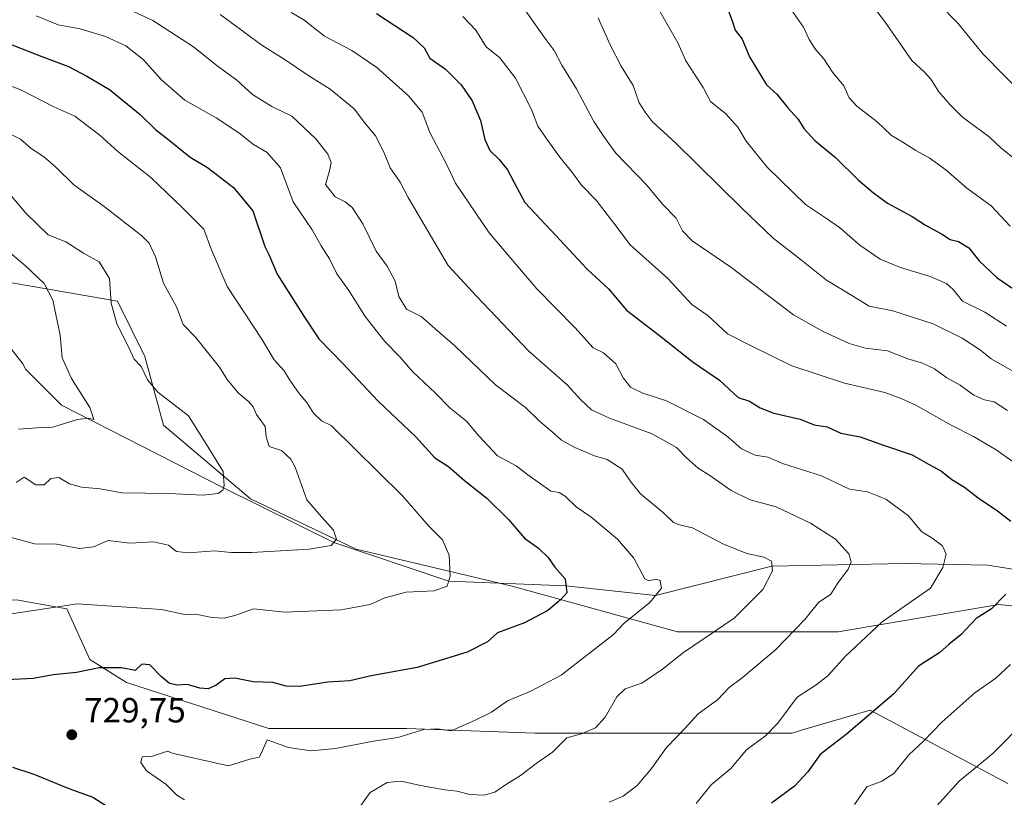
# Model space of a CAD drawing. Units: metres. Extents: x 631018 to 634515, y 4745873 to 4748252.
# Drawn here: x 633277 to 633559, y 4747668 to 4747891 of the extents above; entities that cross this region are included whole.
import ezdxf

# ---------------------------------------------------------------- set-up
doc = ezdxf.new("R2010")
doc.units = ezdxf.units.M
doc.header["$MEASUREMENT"] = 0
for name, color, linetype, lineweight in [('Arbolado forestal CxS', 92, 'Continuous', 0), ('Corriente natural lineal', 142, 'Continuous', 13), ('Curva de nivel maestra', 30, 'Continuous', 30), ('Curva de nivel normal', 30, 'Continuous', 0), ('Punto de cota en terreno', 7, 'Continuous', 0), ('Rótulo de punto de cota en terreno', 7, 'Continuous', 0)]:
    doc.layers.add(name, color=color, linetype=linetype, lineweight=lineweight)
doc.styles.add('Style-Arial', font='txt')

# ---------------------------------------------------------------- blocks, each defined once
blk = doc.blocks.new('5PATER')
at = {"layer": 'Punto de cota en terreno', "linetype": 'Continuous', "lineweight": 0}
h = blk.add_hatch(color=51, dxfattribs=at)
edge = h.paths.add_edge_path()
edge.add_ellipse((0, 0), major_axis=(-0.11, -0.111), ratio=0.999422, start_angle=0, end_angle=360)

msp = doc.modelspace()

# ---------------------------------------------------------------- linework, layer by layer
at = {"layer": 'Arbolado forestal CxS', "color": 92, "linetype": 'Continuous', "lineweight": 0}
for points in [[(633594.3197, 4747719.0507, 756.1739), (633557.4735, 4747722.9989, 748.9686), (633511.4157, 4747715.1047, 741.8899), (633465.3579, 4747715.1057, 732.2386), (633417.9843, 4747728.2657, 722.0034), (633373.2427, 4747738.7939, 715.4589), (633342.9765, 4747753.2697, 710.7187), (633317.9741, 4747774.3247, 708.0233), (633312.7111, 4747794.0635, 710.0946), (633304.8157, 4747809.8545, 709.8875), (633266.6537, 4747816.4353, 700.4833)], [(633266.6537, 4747816.4353, 700.4833), (633304.8157, 4747809.8545, 709.8875), (633312.7111, 4747794.0635, 710.0946), (633317.9741, 4747774.3247, 708.0233), (633342.9765, 4747753.2697, 710.7187), (633373.2427, 4747738.7939, 715.4589), (633417.9843, 4747728.2657, 722.0034), (633465.3579, 4747715.1057, 732.2386), (633511.4157, 4747715.1047, 741.8899), (633557.4735, 4747722.9989, 748.9686), (633594.3197, 4747719.0507, 756.1739)], [(633266.6537, 4747816.4353, 700.4833), (633304.8157, 4747809.8545, 709.8875), (633312.7111, 4747794.0635, 710.0946), (633317.9741, 4747774.3247, 708.0233), (633342.9765, 4747753.2697, 710.7187), (633373.2427, 4747738.7939, 715.4589), (633417.9843, 4747728.2657, 722.0034), (633465.3579, 4747715.1057, 732.2386), (633511.4157, 4747715.1047, 741.8899), (633557.4735, 4747722.9989, 748.9686), (633594.3197, 4747719.0507, 756.1739)], [(633266.6537, 4747816.4353, 700.4833), (633304.8157, 4747809.8545, 709.8875), (633312.7111, 4747794.0635, 710.0946), (633317.9741, 4747774.3247, 708.0233), (633342.9765, 4747753.2697, 710.7187), (633373.2427, 4747738.7939, 715.4589), (633417.9843, 4747728.2657, 722.0034), (633465.3579, 4747715.1057, 732.2386), (633511.4157, 4747715.1047, 741.8899), (633557.4735, 4747722.9989, 748.9686), (633594.3197, 4747719.0507, 756.1739)], [(633560.1043, 4747671.6783, 761.7443), (633520.6265, 4747692.7339, 748.6709), (633501.2201, 4747687.0265, 746.0558), (633498.2555, 4747686.1549, 745.389), (633462.7251, 4747686.1555, 738.4056), (633424.5631, 4747686.1563, 731.668), (633387.7167, 4747687.4731, 728.2075), (633348.2387, 4747687.4739, 726.7403), (633307.4449, 4747700.6339, 724.9772), (633296.9175, 4747707.2137, 723.8672), (633290.3383, 4747721.6889, 719.4191), (633281.6799, 4747723.2633, 718.7126), (633275.8629, 4747724.3211, 718.2466), (633242.9647, 4747723.0057, 714.8494), (633220.5935, 4747717.7425, 712.7594), (633179.7993, 4747713.7957, 702.8952), (633146.9009, 4747712.4803, 694.2716), (633095.5793, 4747709.8497, 683.4125), (633087.3491, 4747705.4605, 682.1255), (633098.3229, 4747702.0879, 685.3427), (633121.2449, 4747689.4935, 691.3466), (633147.5379, 4747683.6809, 698.4453)], [(633560.1043, 4747671.6783, 761.7443), (633520.6265, 4747692.7339, 748.6709), (633501.2201, 4747687.0265, 746.0558), (633498.2555, 4747686.1549, 745.389), (633462.7251, 4747686.1555, 738.4056), (633424.5631, 4747686.1563, 731.668), (633387.7167, 4747687.4731, 728.2075), (633348.2387, 4747687.4739, 726.7403), (633307.4449, 4747700.6339, 724.9772), (633296.9175, 4747707.2137, 723.8672), (633290.3383, 4747721.6889, 719.4191), (633281.6799, 4747723.2633, 718.7126), (633275.8629, 4747724.3211, 718.2466), (633242.9647, 4747723.0057, 714.8494), (633220.5935, 4747717.7425, 712.7594), (633179.7993, 4747713.7957, 702.8952), (633146.9009, 4747712.4803, 694.2716), (633095.5793, 4747709.8497, 683.4125), (633087.3491, 4747705.4605, 682.1255), (633098.3229, 4747702.0879, 685.3427), (633121.2449, 4747689.4935, 691.3466), (633147.5379, 4747683.6809, 698.4453)], [(633275.8629, 4747724.3211, 718.2466), (633281.6799, 4747723.2633, 718.7126), (633290.3383, 4747721.6889, 719.4191), (633296.9175, 4747707.2137, 723.8672), (633307.4449, 4747700.6339, 724.9772), (633348.2387, 4747687.4739, 726.7403), (633387.7167, 4747687.4731, 728.2075), (633424.5631, 4747686.1563, 731.668), (633462.7251, 4747686.1555, 738.4056), (633498.2555, 4747686.1549, 745.389), (633501.2201, 4747687.0265, 746.0558), (633520.6265, 4747692.7339, 748.6709), (633560.1043, 4747671.6783, 761.7443)], [(633560.1043, 4747671.6783, 761.7443), (633520.6265, 4747692.7339, 748.6709), (633501.2201, 4747687.0265, 746.0558), (633498.2555, 4747686.1549, 745.389), (633462.7251, 4747686.1555, 738.4056), (633424.5631, 4747686.1563, 731.668), (633387.7167, 4747687.4731, 728.2075), (633348.2387, 4747687.4739, 726.7403), (633307.4449, 4747700.6339, 724.9772), (633296.9175, 4747707.2137, 723.8672), (633290.3383, 4747721.6889, 719.4191), (633281.6799, 4747723.2633, 718.7126), (633275.8629, 4747724.3211, 718.2466)]]:
    msp.add_polyline3d(points, dxfattribs=at)
at = {"layer": 'Corriente natural lineal', "color": 142, "linetype": 'Continuous', "lineweight": 13}
msp.add_polyline3d([(633573.6145, 4747731.1949, 750.7525), (633554.2446, 4747734.2765, 746.6794), (633530.4723, 4747734.7168, 742.2106), (633492.445, 4747733.99, 734.5998), (633459.105, 4747725.6, 728.6207), (633433.37, 4747728.32, 724.5688), (633399.78, 4747729.665, 719.2796), (633366.85, 4747740.765, 714.7935), (633335.21, 4747756.435, 709.4435), (633288.7879, 4747780.0601, 703.3927), (633278.5951, 4747790.3301, 701.043), (633277.7201, 4747791.9301, 700.7642), (633271.3501, 4747800.0201, 699.2705)], dxfattribs=at)
at = {"layer": 'Curva de nivel maestra', "color": 30, "linetype": 'Continuous', "lineweight": 30, "flags": 128}
for points, elevation in [([(633478.83, 4747896.0601), (633481.07, 4747890.2301), (633481.93, 4747887.5301), (633483.86, 4747884.9601), (633486, 4747879.8701), (633490.84, 4747871.9101), (633493.82, 4747869.2201), (633497.04, 4747865.2701), (633499.89, 4747862.1301), (633501.67, 4747859.2501), (633504.78, 4747855.9101), (633510.64, 4747851.0701), (633517.21, 4747844.5301), (633521.53, 4747840.9801), (633525.53, 4747837.9901), (633532.6, 4747834.1701), (633536.5, 4747831.6301), (633541.05, 4747829.1901), (633543.51, 4747827.5701), (633545.9, 4747826.9601), (633548.86, 4747825.2201), (633551.8, 4747821.4201), (633556.99, 4747816.5401), (633565.96, 4747810.4501)], 775), ([(633379.11, 4747892.3201), (633389.61, 4747885.4701), (633392.78, 4747882.4601), (633394.32, 4747879.5601), (633398.82, 4747876.4001), (633403.38, 4747871.8401), (633406.46, 4747867.3301), (633408.86, 4747861.6701), (633410.16, 4747856.2401), (633411.59, 4747853.1001), (633414.28, 4747850.5201), (633416.59, 4747847.5001), (633419.27, 4747842.5001), (633421.62, 4747838.1701), (633430.51, 4747828.7501), (633439.51, 4747819.0801), (633445.55, 4747813.4601), (633450.77, 4747807.3401), (633460.23, 4747800.0501), (633469.89, 4747792.4401), (633477.41, 4747787.2301), (633482.74, 4747782.3201), (633486.01, 4747781.2601), (633489.07, 4747779.3601), (633493, 4747777.8001), (633500.5, 4747776.0601), (633504.5, 4747774.4801), (633508.27, 4747773.8501), (633512.2, 4747772.0701), (633517.76, 4747771.0101), (633524.43, 4747768.6601), (633532.66, 4747765.8501), (633537.28, 4747763.2201), (633541.08, 4747761.1601), (633544.03, 4747758.8401), (633547.62, 4747756.6201), (633551.54, 4747753.5401), (633557.15, 4747749.8601), (633560.92, 4747746.8301)], 750), ([(633273.61, 4747883.7001), (633283.1, 4747880.0101), (633290.81, 4747877.1501), (633296.03, 4747874.3301), (633302.56, 4747870.5701), (633311.3, 4747863.3901), (633315.76, 4747859.0401), (633319.64, 4747856.0601), (633325.66, 4747851.1501), (633330.65, 4747848.2301), (633338.06, 4747842.4501), (633343.6, 4747835.7601), (633347.1, 4747825.5801), (633348.25, 4747823.2401), (633350.62, 4747817.6701), (633358.25, 4747805.6301), (633362.53, 4747799.1101), (633369.46, 4747792.0401), (633379.6, 4747781.2601), (633390.34, 4747771.0001), (633395.76, 4747765.0101), (633399.76, 4747762.5001), (633404.27, 4747758.5501), (633410.75, 4747753.4401), (633416.96, 4747747.3601), (633421.47, 4747741.9701), (633425.5, 4747739.0901), (633428.27, 4747736.4301), (633430.22, 4747733.6301), (633433.14, 4747730.3301), (633433.6, 4747726.3101), (633431.69, 4747724.2401), (633428.2, 4747721.3001), (633421.55, 4747717.7601), (633413.76, 4747714.8601), (633410.93, 4747712.3001), (633405.06, 4747709.2801), (633390.71, 4747704.9001), (633377.54, 4747702.5101), (633371.43, 4747701.1301), (633365.09, 4747700.7201), (633357.04, 4747699.4901), (633353.2, 4747699.5701), (633349.37, 4747700.6101), (633343.76, 4747700.8601), (633338.43, 4747701.8501), (633335.64, 4747701.6601), (633333.14, 4747699.9001), (633330.81, 4747698.8401), (633328.39, 4747698.9701), (633324.85, 4747700.0901), (633321.91, 4747699.9001), (633319.77, 4747700.3601), (633317.48, 4747702.2801), (633314.11, 4747705.6601), (633311.76, 4747705.8401), (633309.9, 4747704.0901), (633305.94, 4747704.8401), (633299.58, 4747704.8201), (633293.05, 4747703.5201), (633286.35, 4747702.8101), (633280.76, 4747701.8001), (633273.09, 4747701.4201)], 725), ([(633559.45, 4747725.9401), (633555.41, 4747721.7401), (633551.02, 4747718.9401), (633546.68, 4747714.3401), (633543.26, 4747711.6401), (633540.6, 4747709.2701), (633534.43, 4747705.2701), (633527.43, 4747697.4101), (633513.76, 4747685.6901), (633506.24, 4747680.0001), (633502.69, 4747675.0201), (633498.91, 4747670.9001), (633492.28, 4747666.0301)], 750), ([(633274.69, 4747676.3501), (633280.86, 4747674.3801), (633290.84, 4747670.2501), (633297.75, 4747667.7801), (633304.11, 4747663.8001)], 725)]:
    msp.add_lwpolyline(points, dxfattribs=dict(at, elevation=elevation))
at = {"layer": 'Curva de nivel normal', "color": 30, "linetype": 'Continuous', "lineweight": 0, "flags": 128}
for points, elevation in [([(633457.37, 4747898.2), (633465.49, 4747883.92), (633467.74, 4747878.73), (633472.71, 4747871.09), (633474.78, 4747867.13), (633479.21, 4747863.54), (633482.64, 4747859.76), (633485.02, 4747855.74), (633491.06, 4747848.28), (633502.09, 4747837.58), (633507.83, 4747833.78), (633511.84, 4747831.02), (633517.63, 4747825.91), (633523.49, 4747821.89), (633529.25, 4747819.5), (633537.79, 4747816.95), (633542.51, 4747815), (633544.35, 4747813.21), (633547.07, 4747809.9), (633553.48, 4747806.77), (633559.66, 4747802.69)], 770), ([(633519.01, 4747897.67), (633524.68, 4747890.14), (633532.53, 4747878.88), (633536.18, 4747875.5), (633538, 4747873.48), (633540.27, 4747869.85), (633543.58, 4747866.16), (633547.07, 4747862.65), (633554.75, 4747856.99), (633558.17, 4747853.72), (633562.36, 4747850.39)], 785), ([(633300.51, 4747897.11), (633314.91, 4747890.31), (633326.6, 4747882.8), (633333.43, 4747877.34), (633339, 4747873.24), (633343.52, 4747869.1), (633349.11, 4747865.68), (633354.82, 4747862.94), (633361.64, 4747856.42), (633365.1, 4747852), (633366.06, 4747849.67), (633365.63, 4747847.26), (633364.42, 4747843.28), (633367.19, 4747839.76), (633370.13, 4747838.31), (633372.09, 4747836.73), (633375.2, 4747832.04), (633379.02, 4747824.26), (633382.18, 4747819.92), (633384.45, 4747815.66), (633385.48, 4747811.22), (633387.71, 4747807.62), (633391.92, 4747805.5), (633395.78, 4747802.02), (633401.54, 4747797.12), (633413.17, 4747785.91), (633421.78, 4747779.45), (633425.76, 4747775.51), (633429.43, 4747772.49), (633432.09, 4747770.08), (633435.97, 4747768), (633441.62, 4747765.53), (633445.2, 4747764.48), (633449.54, 4747761.78), (633451.95, 4747758.08), (633454.8, 4747754.71), (633461.33, 4747749.24), (633464.22, 4747746.46), (633465.92, 4747745.82), (633469.65, 4747744.99), (633478.38, 4747740.37), (633485.27, 4747737.61), (633490.1, 4747736.55), (633492.29, 4747735.38), (633492.6, 4747732.6), (633489.82, 4747727.25), (633481.63, 4747719.06), (633467.09, 4747709.22), (633461.03, 4747704.47), (633455.16, 4747700.41), (633450.4, 4747698.82), (633448.02, 4747696.54), (633444.66, 4747690.67), (633441.85, 4747687.65), (633437.82, 4747685.92), (633433.68, 4747684.73), (633429.56, 4747680.66), (633424.82, 4747677.42), (633420.39, 4747674), (633416.36, 4747671.53), (633413.02, 4747669.18), (633409.96, 4747668.31), (633405.86, 4747668.54), (633402.15, 4747669.5), (633398.64, 4747669.89), (633391.69, 4747671.1), (633386.12, 4747672.36), (633382.12, 4747671.99), (633377.26, 4747669.12), (633373.86, 4747664.34)], 735), ([(633559.97, 4747778.54), (633556.14, 4747781.06), (633553.34, 4747781.58), (633550.36, 4747782.94), (633546.41, 4747785.84), (633542.62, 4747787.95), (633539, 4747790.54), (633535.62, 4747792.16), (633531.43, 4747793.33), (633525.54, 4747795.69), (633519.23, 4747796.46), (633514.58, 4747797.72), (633506.89, 4747801.27), (633498.59, 4747806.01), (633480.66, 4747819.63), (633469.6, 4747827.2), (633466.84, 4747830.05), (633465, 4747833.67), (633461.11, 4747837.72), (633456.46, 4747843.21), (633447.72, 4747852.29), (633444.45, 4747856.74), (633441.34, 4747861.35), (633436.39, 4747870.75), (633432.23, 4747877.53), (633430, 4747881.69), (633427.41, 4747885.19), (633420.7, 4747894.61)], 760), ([(633540.39, 4747895.02), (633545.72, 4747889.52), (633553, 4747880.69), (633564.8, 4747868.63)], 790), ([(633281.5, 4747891.68), (633287.81, 4747889.03), (633294.09, 4747887.94), (633301.35, 4747885.77), (633307.18, 4747883.04), (633312.22, 4747879.18), (633317.47, 4747873.31), (633324.15, 4747867.49), (633333.1, 4747862.41), (633339.64, 4747858.12), (633343.81, 4747854.78), (633347.75, 4747852.49), (633351.51, 4747848.13), (633355.22, 4747838.32), (633360.63, 4747830.34), (633363.24, 4747825.75), (633365.59, 4747821.99), (633367.75, 4747817.75), (633371.15, 4747812.97), (633375.82, 4747805.52), (633381.46, 4747798.35), (633385.74, 4747793.98), (633389.45, 4747789.69), (633395.95, 4747783.53), (633400.07, 4747779.32), (633404.92, 4747775.53), (633408.4, 4747771.28), (633413.76, 4747765.56), (633419.16, 4747762.72), (633422.43, 4747760.16), (633429.01, 4747755.45), (633431.47, 4747755.07), (633433.19, 4747754.03), (633436.35, 4747750.93), (633440.48, 4747748.06), (633448.16, 4747741.74), (633452.83, 4747736.24), (633455.97, 4747730.37), (633457.13, 4747729.8), (633459.2, 4747730.23), (633460.38, 4747729.9), (633460.76, 4747727.61), (633457.45, 4747723.59), (633450.03, 4747717.67), (633447.04, 4747714.39), (633432.04, 4747702.76), (633423.32, 4747698.19), (633416.61, 4747695.34), (633412.04, 4747692.11), (633407.14, 4747689.75), (633400.51, 4747686.74), (633396.44, 4747687.35), (633392.61, 4747687.2), (633385.16, 4747684.88), (633378.19, 4747683.85), (633367.3, 4747681.72), (633360.35, 4747681.02), (633353.86, 4747682.03), (633347.76, 4747684.2), (633346.02, 4747680.33), (633345.43, 4747679.28), (633342.73, 4747678.68), (633336.67, 4747676.77), (633320.46, 4747680.36), (633319.2, 4747680.94), (633314.61, 4747679.44), (633311.87, 4747679.3), (633311.52, 4747677.7), (633313.16, 4747675.29), (633318.65, 4747671.51), (633321.88, 4747668.32), (633323.99, 4747667.04)], 730), ([(633334.28, 4747892.07), (633346.18, 4747883.27), (633352.59, 4747879.26), (633359.39, 4747874.69), (633365.79, 4747870.62), (633372.68, 4747864.99), (633375.96, 4747860.71), (633378.9, 4747857.13), (633381.38, 4747852.08), (633383, 4747848.14), (633385.83, 4747844.01), (633388.14, 4747839.56), (633399.58, 4747820.09), (633407.74, 4747811.29), (633422.79, 4747795.58), (633433.7, 4747785.91), (633437.69, 4747781.6), (633440.68, 4747778.8), (633445.91, 4747776.35), (633458.09, 4747771.85), (633465.04, 4747767.94), (633467.84, 4747765.09), (633471.3, 4747762.06), (633474.66, 4747759.97), (633480.74, 4747755.67), (633486.21, 4747752.94), (633493.66, 4747750.92), (633503.5, 4747746.32), (633510.65, 4747741.65), (633514.51, 4747737.52), (633515.14, 4747735.18), (633514.3, 4747733.06), (633511.27, 4747728.96), (633509.3, 4747725.94), (633505.77, 4747723.52), (633501.91, 4747718.66), (633493.45, 4747709.96), (633488.11, 4747705.52), (633483.95, 4747701.93), (633480.14, 4747699.21), (633476.88, 4747695.64), (633471.29, 4747691.67), (633467.46, 4747687.42), (633462.19, 4747682.02), (633457.89, 4747675.96), (633453.79, 4747671.13), (633449.76, 4747668.09), (633445.76, 4747666.35)], 740), ([(633470.76, 4747665.96), (633474.98, 4747671.34), (633480.61, 4747676), (633485.14, 4747681.34), (633490.55, 4747685.34), (633494.14, 4747689), (633499.71, 4747696.41), (633505.09, 4747699.96), (633508.43, 4747702.57), (633513.43, 4747708.03), (633524.07, 4747718.01), (633537.9, 4747727.67), (633541.39, 4747733.6), (633542.36, 4747737.43), (633541.37, 4747739.82), (633538.39, 4747741.97), (633535.33, 4747743.91), (633531.61, 4747748.38), (633525.1, 4747753.12), (633519.81, 4747755.25), (633514.69, 4747756.01), (633506.66, 4747759.88), (633495.72, 4747763.33), (633491.25, 4747765.15), (633487.62, 4747765.77), (633483.73, 4747767.56), (633479.76, 4747771.04), (633472.78, 4747776.02), (633462.24, 4747781.38), (633455.43, 4747783.5), (633451.86, 4747785.25), (633449.82, 4747787.9), (633447.68, 4747791.91), (633444.13, 4747795.04), (633441.16, 4747796.52), (633435.96, 4747802.33), (633425.03, 4747813.39), (633411.39, 4747829.46), (633401.68, 4747843.73), (633399.19, 4747849.18), (633394.36, 4747858.26), (633392.16, 4747864.04), (633388.27, 4747868.73), (633379.14, 4747876.88), (633372.02, 4747881.71), (633364.16, 4747885.85), (633358.2, 4747890.46), (633354.61, 4747892.65)], 745), ([(633498.16, 4747893.2), (633501.46, 4747888.36), (633503.12, 4747884.84), (633504.99, 4747881.86), (633507.32, 4747879.3), (633509.84, 4747875.52), (633513.03, 4747871.63), (633514.56, 4747868.12), (633516.8, 4747865.73), (633522.61, 4747861.31), (633526.74, 4747857.34), (633529.94, 4747855.44), (633533.7, 4747853.06), (633537.56, 4747851), (633542.28, 4747847.52), (633548.32, 4747842.23), (633555.33, 4747837.24), (633560.78, 4747831.36)], 780), ([(633403.86, 4747891.44), (633407.6, 4747887.51), (633410.56, 4747882.8), (633414.42, 4747879.66), (633418.94, 4747873.76), (633423.5, 4747864.83), (633425.28, 4747860), (633427.57, 4747856.93), (633431.38, 4747851.51), (633435.28, 4747846.71), (633437.81, 4747843.15), (633442.04, 4747838.83), (633447.15, 4747832.28), (633451.8, 4747826.04), (633462.56, 4747816.38), (633469.52, 4747808.96), (633474.09, 4747805.83), (633479.7, 4747800.49), (633486.71, 4747796.95), (633498.15, 4747791.39), (633513.24, 4747786.4), (633524.83, 4747783.71), (633529.53, 4747781.97), (633533.69, 4747780.07), (633543.79, 4747774.32), (633550.24, 4747771.15), (633556.72, 4747767.29), (633561.57, 4747763.82)], 755), ([(633562.82, 4747789.05), (633555.26, 4747793.34), (633552.23, 4747795.84), (633546.96, 4747799.32), (633538.69, 4747803.42), (633527.09, 4747807.12), (633520.3, 4747808.43), (633515.86, 4747811.19), (633508.06, 4747815.87), (633500.95, 4747821.6), (633492.82, 4747827.99), (633483.76, 4747836.64), (633464.87, 4747855.12), (633458.09, 4747861.33), (633456.09, 4747864), (633454.4, 4747866.74), (633452.7, 4747871.65), (633449.26, 4747877.2), (633446.03, 4747883.34), (633442.58, 4747891.08)], 765), ([(633262.86, 4747875.95), (633277.29, 4747870.33), (633286.62, 4747865.53), (633292.61, 4747862.86), (633296.18, 4747860.09), (633299.86, 4747857.38), (633304.92, 4747852.81), (633314.34, 4747845.36), (633323.38, 4747836.76), (633329.58, 4747830.56), (633331.79, 4747824.58), (633336.3, 4747814.06), (633346.24, 4747799.03), (633349.74, 4747793.08), (633352.6, 4747789.91), (633354.21, 4747787.22), (633356.87, 4747783.44), (633359.1, 4747780.83), (633361, 4747777.83), (633363.33, 4747775.61), (633366.08, 4747774.22), (633386.5, 4747754.07), (633394.17, 4747745.33), (633397.97, 4747741.47), (633399.92, 4747737.1), (633400.22, 4747731.13), (633399.34, 4747728.2), (633395.59, 4747726.9), (633387.62, 4747726.53), (633381.43, 4747724.89), (633377.24, 4747723.02), (633368.98, 4747721.44), (633352.7, 4747720.78), (633343.84, 4747721.69), (633338.43, 4747719.87), (633335.43, 4747719.06), (633331.87, 4747719.28), (633328.2, 4747720.02), (633323.63, 4747720.21), (633317.42, 4747721.5), (633293.22, 4747723.13), (633273.82, 4747720.22)], 720), ([(633267.66, 4747860.87), (633276.98, 4747856.33), (633280.09, 4747853.66), (633283.61, 4747851.33), (633287.17, 4747848.28), (633292.33, 4747843.19), (633300.96, 4747837.06), (633311.85, 4747828.58), (633313.93, 4747826.54), (633315.76, 4747822.62), (633317.99, 4747815.07), (633321.76, 4747808.23), (633323.67, 4747803.25), (633327.21, 4747799.62), (633334.08, 4747790.96), (633336.3, 4747787.43), (633339.42, 4747783.64), (633342.51, 4747781.09), (633343.73, 4747779.58), (633344.7, 4747777.38), (633347.17, 4747774.02), (633347.4, 4747770.98), (633348.31, 4747768.22), (633351.83, 4747767.07), (633354.5, 4747764.66), (633355.76, 4747762.33), (633359.12, 4747752.96), (633362.61, 4747748.88), (633366.78, 4747744.26), (633367.58, 4747741.65), (633366.12, 4747739.88), (633359.73, 4747738.86), (633343.3, 4747737.88), (633337.41, 4747737.84), (633332.76, 4747738.37), (633325.09, 4747737.75), (633321.76, 4747738.21), (633319.43, 4747739.98), (633315.15, 4747740.89), (633308.33, 4747740.59), (633302.15, 4747741.28), (633297.92, 4747739.48), (633293.93, 4747739.06), (633287.32, 4747740.22), (633281.08, 4747740.32), (633274.03, 4747742.31)], 715), ([(633273.98, 4747840.55), (633278.53, 4747835.11), (633284.96, 4747828.86), (633290.02, 4747826.93), (633295.08, 4747823.65), (633299.59, 4747821.14), (633302.52, 4747816.42), (633303.05, 4747809.29), (633304.64, 4747803.38), (633308.06, 4747796.64), (633309.58, 4747793.3), (633311.6, 4747791.13), (633313.47, 4747787.37), (633316.42, 4747783.86), (633325.14, 4747777.05), (633330.38, 4747768.79), (633335.14, 4747761.05), (633335.38, 4747757.11), (633335.04, 4747755.76), (633333.71, 4747754.77), (633329.25, 4747754.31), (633319.66, 4747754.74), (633306.08, 4747755), (633299.89, 4747756.1), (633294.46, 4747756.59), (633291.08, 4747757.51), (633288.01, 4747759.38), (633285.76, 4747759.07), (633283.76, 4747757.23), (633281.43, 4747757.25), (633278.09, 4747759.46), (633275.75, 4747757.92)], 710), ([(633273.37, 4747824.28), (633278.44, 4747820.02), (633283.76, 4747815), (633286.31, 4747810.22), (633288.36, 4747800.14), (633288.95, 4747793.7), (633291.66, 4747787.78), (633296.91, 4747779.41), (633298.08, 4747776.03), (633296.42, 4747776.33), (633293.36, 4747775.94), (633286.18, 4747773.75), (633281.77, 4747773.56), (633276.46, 4747773.2)], 705), ([(633560.87, 4747705.81), (633556.6, 4747701.89), (633550.62, 4747697.63), (633541.14, 4747689.24), (633535.97, 4747683.89), (633531.7, 4747679.88), (633527.4, 4747674.56), (633523.92, 4747672.34), (633519.66, 4747670.76), (633516.07, 4747665.67)], 755), ([(633561.83, 4747607.84), (633558.17, 4747607.93), (633555.85, 4747609.01), (633552.28, 4747613.42), (633548.15, 4747617.28), (633544.76, 4747619.06), (633540.26, 4747620.41), (633537.11, 4747623.04), (633534.01, 4747625.79), (633531.56, 4747629.44), (633528.85, 4747632.56), (633527.11, 4747636.81), (633526.54, 4747644.76), (633527.55, 4747648.83), (633528.82, 4747650.77), (633534.77, 4747657.71), (633538.8, 4747664.26), (633546.1, 4747672.37), (633555.76, 4747680.32), (633565.09, 4747689.72)], 760)]:
    msp.add_lwpolyline(points, dxfattribs=dict(at, elevation=elevation))

# ---------------------------------------------------------------- block references
at = {"layer": 'Punto de cota en terreno', "color": 7, "linetype": 'Continuous', "lineweight": 0, "xscale": 10, "yscale": 10, "zscale": 10}
msp.add_blockref('5PATER', (633291.72, 4747685.66, 729.75), dxfattribs=at)

# ---------------------------------------------------------------- texts
at = {"layer": 'Rótulo de punto de cota en terreno', "color": 7, "linetype": 'Continuous', "lineweight": 0, "style": 'Style-Arial'}
msp.add_text('729,75', height=7, dxfattribs=at).set_placement((633295.2478, 4747689.1878))

doc.saveas('drawing.dxf')
